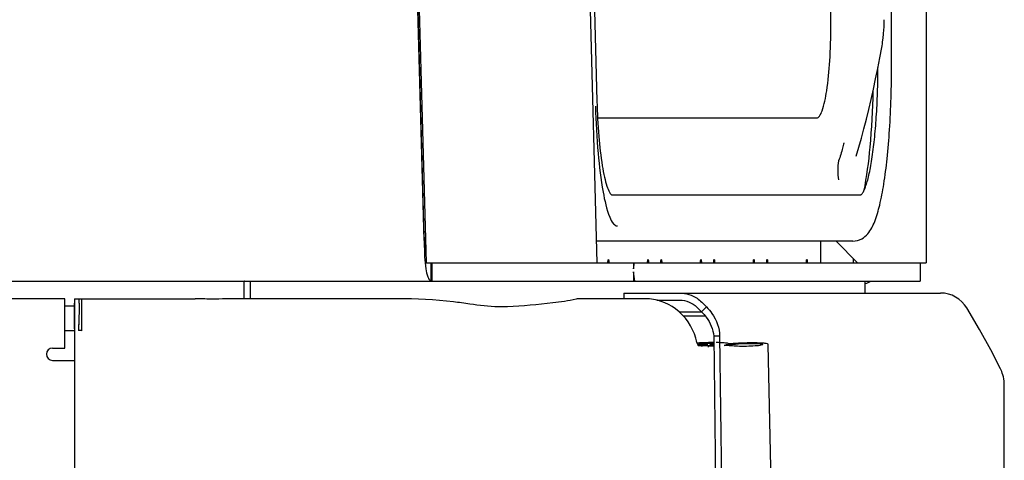
# Model space of a CAD drawing. Units: millimetres. Extents: x 0 to 594, y 0 to 420.
# Drawn here: x 89 to 96, y 234 to 237 of the extents above; entities that cross this region are included whole.
import ezdxf

# ---------------------------------------------------------------- set-up
doc = ezdxf.new("R2010")
doc.units = ezdxf.units.MM
doc.header["$LTSCALE"] = 32.67
doc.layers.get('0').update_dxf_attribs({"linetype": 'CONTINUOUS'})
doc.layers.add('ALL_FEATURES', color=7, linetype='CONTINUOUS')

msp = doc.modelspace()

# ---------------------------------------------------------------- linework, layer by layer
at = {"color": 7, "linetype": 'CONTINUOUS'}
msp.add_line((90.95707, 235.661072), (90.956691, 235.661072), dxfattribs=at)
at = {"layer": 'ALL_FEATURES', "color": 7, "linetype": 'CONTINUOUS'}
for p, q in [((94.766861, 237.321072), (94.766861, 247.851072)), ((95.161084, 237.061072), (95.161084, 240.411072)), ((95.385396, 240.211072), (95.385396, 235.781072)), ((93.178067, 239.363183), (93.247109, 236.829223)), ((93.151836, 239.275321), (93.247044, 235.781072)), ((92.045729, 239.13639), (92.137151, 235.781072)), ((92.125557, 235.946635), (92.050355, 238.706635)), ((92.125557, 235.925972), (92.050355, 238.685972)), ((93.251398, 236.721072), (94.67445, 236.721072)), ((94.850916, 236.558673), (94.850803, 236.558199)), ((94.81629, 236.442665), (94.816056, 236.442053)), ((94.816364, 236.442446), (94.816122, 236.441856)), ((93.342381, 236.221072), (94.960101, 236.221072)), ((92.124589, 235.982144), (92.131673, 235.982144)), ((92.125557, 235.946635), (92.125515, 235.913295)), ((94.909364, 235.921072), (93.243229, 235.921072)), ((94.700044, 235.921072), (94.700044, 235.781072)), ((94.802004, 235.921072), (94.940334, 235.781072)), ((92.128358, 235.877955), (92.134511, 235.877955)), ((92.137161, 235.781072), (95.385396, 235.781072)), ((92.167152, 235.781072), (92.167152, 235.661072)), ((92.174693, 235.781072), (92.174693, 235.661072)), ((93.483996, 235.781072), (93.483996, 235.741072)), ((93.483996, 235.741072), (93.490231, 235.781072)), ((94.912885, 235.781072), (94.912885, 235.808852)), ((95.347854, 235.781072), (95.347854, 235.661072)), ((93.483996, 235.721072), (93.483996, 235.661072)), ((93.493349, 235.661072), (93.483996, 235.721072)), ((81.271012, 235.661072), (90.956691, 235.661072)), ((90.956691, 235.547072), (90.956691, 235.661072)), ((90.95707, 235.661072), (95.347854, 235.661072)), ((90.997025, 235.547072), (90.997025, 235.661072)), ((94.989419, 235.584072), (94.989419, 235.661072)), ((93.422224, 235.584072), (95.478518, 235.584072)), ((93.422224, 235.584072), (93.422224, 235.547072)), ((89.790511, 235.547072), (86.290511, 235.547072)), ((89.790511, 235.227072), (89.790511, 235.547072)), ((89.790511, 235.501072), (89.851997, 235.501072)), ((89.852086, 235.506655), (89.851765, 235.48717)), ((89.852405, 235.531595), (89.852086, 235.506655)), ((89.852503, 235.544446), (89.852405, 235.531595)), ((89.852511, 235.547072), (90.637541, 235.547072)), ((89.852511, 235.54707), (89.852511, 235.547004)), ((89.852511, 235.547004), (89.852511, 229.501072)), ((89.883241, 235.502086), (89.883254, 235.501129)), ((91.951812, 235.547072), (90.955312, 235.547072)), ((93.563775, 235.547072), (93.166087, 235.547072)), ((93.637092, 235.538072), (93.787045, 235.538072)), ((93.927586, 235.525493), (93.959068, 235.494062)), ((93.782346, 235.461072), (93.927365, 235.461072)), ((93.806862, 235.437072), (93.949056, 235.437072)), ((93.895442, 235.492966), (93.926924, 235.461535)), ((93.959068, 235.494062), (93.926924, 235.461535)), ((89.790511, 235.341072), (89.852511, 235.341072)), ((93.901022, 235.252496), (93.902162, 235.252959)), ((93.953247, 235.2515), (93.902183, 235.249691)), ((93.903714, 235.247459), (93.957656, 235.249893)), ((93.965136, 235.241077), (93.964934, 235.250882)), ((93.973907, 235.258375), (94.006133, 235.2584)), ((94.006085, 235.261974), (93.98273, 235.261956)), ((93.984105, 235.242727), (93.983944, 235.250499)), ((93.987347, 235.249915), (94.006261, 235.248855)), ((94.006229, 235.251268), (93.999708, 235.251535)), ((94.044091, 235.302997), (94.005514, 235.304643)), ((94.005514, 235.304643), (94.080589, 229.695563)), ((94.044091, 235.302997), (94.119166, 229.693918)), ((94.075167, 235.244168), (94.088927, 235.249753)), ((94.321894, 235.247917), (94.319688, 235.247022)), ((94.475563, 229.673218), (94.360448, 235.250729)), ((89.710511, 235.227072), (89.790511, 235.227072)), ((93.9226, 235.242742), (93.907807, 235.242314)), ((93.972078, 235.241077), (93.910973, 235.241077)), ((93.933586, 235.241077), (93.933565, 235.242101)), ((93.972266, 235.23261), (93.972078, 235.241733)), ((93.976246, 235.241112), (94.006382, 235.239843)), ((94.00635, 235.24218), (93.987232, 235.242791)), ((89.710511, 235.147072), (89.852511, 235.147072)), ((95.893449, 229.701072), (95.893449, 234.989938))]:
    msp.add_line(p, q, dxfattribs=at)
at = {"layer": 'ALL_FEATURES', "color": 2, "linetype": 'CONTINUOUS'}
for p, q in [((89.900094, 235.339634), (89.900333, 235.547072)), ((89.880905, 235.340899), (89.878503, 235.341103))]:
    msp.add_line(p, q, dxfattribs=at)
at = {"layer": 'ALL_FEATURES', "color": 7, "linetype": 'CONTINUOUS'}
for points in [[(95.103251, 237.214285), (95.106574, 237.239499), (95.109497, 237.267941), (95.111389, 237.29355)], [(95.071303, 237.043063), (95.084828, 237.111829), (95.097314, 237.17822)], [(95.097314, 237.17822), (95.099247, 237.189075), (95.101561, 237.203122), (95.103251, 237.214285)], [(94.931864, 236.473559), (94.949099, 236.532379), (94.965372, 236.590669), (94.981432, 236.650876), (94.997247, 236.712849), (95.01278, 236.776422), (95.027992, 236.841419), (95.042844, 236.907655), (95.057295, 236.974936), (95.071303, 237.043063)], [(94.989419, 235.645064), (95.000429, 235.649223), (95.01803, 235.657511), (95.024298, 235.661072)], [(95.868525, 235.09159), (95.804868, 235.21524), (95.731607, 235.347719), (95.649962, 235.487063)], [(95.893449, 234.989937), (95.893325, 234.997146), (95.89221, 235.012743), (95.890181, 235.026968), (95.887471, 235.039981), (95.884245, 235.051963), (95.880605, 235.063118), (95.876601, 235.073653), (95.872241, 235.083763), (95.868526, 235.091588)]]:
    msp.add_lwpolyline(points, dxfattribs=at)
for centre, radius, start, end in [((94.023866, 237.3591), 1.089497, 356.5506957, 359.9988179), ((92.806718, 235.938071), 0.681199, 181.0207619, 181.7993185), ((92.783329, 235.937364), 0.657799, 181.8017345, 182.0983522), ((92.174901, 235.678304), 0.017269, 246.1523177, 252.1776662), ((95.478518, 235.384072), 0.2, 30.9940043, 90), ((93.166085, 233.738234), 1.808837, 89.9999208, 90.7983027), ((89.710511, 235.187072), 0.04, 90, 270)]:
    msp.add_arc(centre, radius, start, end, dxfattribs=at)
for points, knots in [([(94.67445, 236.721072), (94.681583, 236.721072), (94.698535, 236.736697), (94.721683, 236.795459), (94.745788, 236.917559), (94.7627, 237.102438), (94.766861, 237.244499), (94.766861, 237.321072)], [0, 0, 0, 0, 0.03459545, 0.09650045, 0.31228062, 0.62862849, 1, 1, 1, 1]), ([(94.909364, 235.921072), (94.92919, 235.921072), (94.966596, 235.931221), (95.01851, 235.976465), (95.056816, 236.053951), (95.087858, 236.16354), (95.113458, 236.300082), (95.134131, 236.463483), (95.155303, 236.720032), (95.161084, 236.922056), (95.161084, 237.061072)], [0, 0, 0, 0, 0.04857769, 0.09006968, 0.16546521, 0.25588286, 0.3694365, 0.50525156, 0.65938218, 1, 1, 1, 1]), ([(94.960101, 236.221072), (94.959295, 236.221072), (94.964238, 236.222445), (94.965598, 236.225157), (94.970986, 236.230331), (94.975576, 236.237744), (94.983592, 236.251979), (94.993148, 236.275305), (95.004139, 236.309493), (95.014713, 236.351188), (95.024768, 236.399825), (95.037818, 236.476777), (95.051374, 236.586123), (95.06318, 236.729957), (95.070609, 236.886321), (95.072426, 236.994143), (95.072544, 237.04914)], [0, 0, 0, 0, 0.00285991, 0.00793016, 0.01587932, 0.02654508, 0.03977371, 0.07341183, 0.11605848, 0.16713605, 0.22609634, 0.29236234, 0.44424223, 0.61715322, 0.80471195, 1, 1, 1, 1]), ([(95.04033, 236.896104), (95.037269, 236.774684), (95.025604, 236.556704), (94.999042, 236.339558), (94.979615, 236.244745)], [0, 0, 0, 0, 0.55653412, 1, 1, 1, 1]), ([(93.237407, 236.79714), (93.240198, 236.694705), (93.250105, 236.508055), (93.278361, 236.267382), (93.313421, 236.112516), (93.34728, 236.038296), (93.370486, 236.020027), (93.380129, 236.020027)], [0, 0, 0, 0, 0.38114876, 0.69392294, 0.90345801, 0.96413021, 1, 1, 1, 1]), ([(93.247109, 236.829223), (93.249179, 236.753258), (93.256351, 236.613438), (93.274262, 236.448722), (93.294355, 236.341169), (93.309296, 236.283129), (93.324231, 236.245131), (93.335404, 236.226133), (93.341115, 236.221969)], [0, 0, 0, 0, 0.36775405, 0.67741791, 0.80042467, 0.89763992, 0.96579728, 1, 1, 1, 1]), ([(94.850803, 236.558199), (94.84837, 236.547335), (94.839022, 236.508172), (94.827408, 236.469417), (94.816364, 236.442446)], [0, 0, 0, 0, 0.27641856, 1, 1, 1, 1]), ([(94.816203, 236.442698), (94.81145, 236.422674), (94.81199, 236.381114), (94.811466, 236.33957), (94.816181, 236.319536)], [0, 0, 0, 0, 0.49999595, 1, 1, 1, 1]), ([(93.341115, 236.221969), (93.341603, 236.221613), (93.343369, 236.220949), (93.34248, 236.221072), (93.342381, 236.221072)], [0, 0, 0, 0, 0.85888345, 1, 1, 1, 1]), ([(92.125515, 235.913295), (92.125515, 235.882113), (92.126785, 235.825167), (92.133793, 235.749029), (92.143887, 235.696654), (92.157767, 235.66757), (92.167118, 235.662886)], [0, 0, 0, 0, 0.36224441, 0.66376958, 0.87850682, 1, 1, 1, 1]), ([(92.125971, 235.913278), (92.126248, 235.905722), (92.127743, 235.878629), (92.131045, 235.851505), (92.13571, 235.832481)], [0, 0, 0, 0, 0.27852648, 1, 1, 1, 1]), ([(93.318201, 235.781072), (93.318201, 235.785796), (93.319194, 235.790656), (93.319199, 235.801065), (93.321281, 235.801071)], [0, 0, 0, 0, 0.69400142, 1, 1, 1, 1]), ([(93.321281, 235.801071), (93.323354, 235.801077), (93.323373, 235.790652), (93.324362, 235.785806), (93.324362, 235.781072)], [0, 0, 0, 0, 0.30451247, 1, 1, 1, 1]), ([(93.575871, 235.781072), (93.575871, 235.785796), (93.576864, 235.790656), (93.576869, 235.801065), (93.578952, 235.801071)], [0, 0, 0, 0, 0.69400142, 1, 1, 1, 1]), ([(93.578952, 235.801071), (93.581024, 235.801077), (93.581043, 235.790652), (93.582032, 235.785806), (93.582032, 235.781072)], [0, 0, 0, 0, 0.30451247, 1, 1, 1, 1]), ([(93.662122, 235.781072), (93.662122, 235.785796), (93.663115, 235.790656), (93.663119, 235.801065), (93.665202, 235.801071)], [0, 0, 0, 0, 0.69400142, 1, 1, 1, 1]), ([(93.665202, 235.801071), (93.667275, 235.801077), (93.667294, 235.790652), (93.668282, 235.785806), (93.668282, 235.781072)], [0, 0, 0, 0, 0.30451247, 1, 1, 1, 1]), ([(93.919792, 235.781072), (93.919792, 235.785796), (93.920785, 235.790656), (93.920789, 235.801065), (93.922872, 235.801071)], [0, 0, 0, 0, 0.69400142, 1, 1, 1, 1]), ([(93.922872, 235.801071), (93.924945, 235.801077), (93.924964, 235.790652), (93.925952, 235.785806), (93.925952, 235.781072)], [0, 0, 0, 0, 0.30451247, 1, 1, 1, 1]), ([(94.006042, 235.781072), (94.006042, 235.785796), (94.007035, 235.790656), (94.00704, 235.801065), (94.009122, 235.801071)], [0, 0, 0, 0, 0.69400142, 1, 1, 1, 1]), ([(94.009122, 235.801071), (94.011195, 235.801077), (94.011214, 235.790652), (94.012203, 235.785806), (94.012203, 235.781072)], [0, 0, 0, 0, 0.30451247, 1, 1, 1, 1]), ([(94.263712, 235.781072), (94.263712, 235.785796), (94.264705, 235.790656), (94.26471, 235.801065), (94.266793, 235.801071)], [0, 0, 0, 0, 0.69400142, 1, 1, 1, 1]), ([(94.266793, 235.801071), (94.268865, 235.801077), (94.268884, 235.790652), (94.269873, 235.785806), (94.269873, 235.781072)], [0, 0, 0, 0, 0.30451247, 1, 1, 1, 1]), ([(94.349963, 235.781072), (94.349963, 235.785796), (94.350956, 235.790656), (94.35096, 235.801065), (94.353043, 235.801071)], [0, 0, 0, 0, 0.69400142, 1, 1, 1, 1]), ([(94.353043, 235.801071), (94.355116, 235.801077), (94.355135, 235.790652), (94.356123, 235.785806), (94.356123, 235.781072)], [0, 0, 0, 0, 0.30451247, 1, 1, 1, 1]), ([(94.607633, 235.781072), (94.607633, 235.785796), (94.608626, 235.790656), (94.60863, 235.801065), (94.610713, 235.801071)], [0, 0, 0, 0, 0.69400142, 1, 1, 1, 1]), ([(94.610713, 235.801071), (94.612786, 235.801077), (94.612805, 235.790652), (94.613793, 235.785806), (94.613793, 235.781072)], [0, 0, 0, 0, 0.30451247, 1, 1, 1, 1]), ([(92.169615, 235.661863), (92.170432, 235.661601), (92.172111, 235.661202), (92.173833, 235.661072), (92.174693, 235.661072)], [0, 0, 0, 0, 0.49919807, 1, 1, 1, 1]), ([(93.787045, 235.584072), (93.825477, 235.584072), (93.87856, 235.567649), (93.918341, 235.534722), (93.927586, 235.525493)], [0, 0, 0, 0, 0.74632471, 1, 1, 1, 1]), ([(89.878505, 235.547072), (89.879645, 235.547072), (89.880915, 235.541586), (89.881998, 235.53423), (89.882884, 235.519412), (89.883149, 235.508507), (89.883241, 235.502086)], [0, 0, 0, 0, 0.07494113, 0.26712368, 0.57802794, 1, 1, 1, 1]), ([(89.883254, 235.501129), (89.883399, 235.490276), (89.883195, 235.436906), (89.880915, 235.383565), (89.878505, 235.341123)], [0, 0, 0, 0, 0.20340318, 1, 1, 1, 1]), ([(90.767365, 235.544743), (90.757763, 235.54456), (90.71447, 235.544478), (90.67122, 235.547072), (90.637538, 235.547072)], [0, 0, 0, 0, 0.22186072, 1, 1, 1, 1]), ([(92.421697, 235.512459), (92.386089, 235.517937), (92.230307, 235.538673), (92.072921, 235.547072), (91.951812, 235.547072)], [0, 0, 0, 0, 0.22927483, 1, 1, 1, 1]), ([(92.665426, 235.495208), (92.645836, 235.494302), (92.564233, 235.493186), (92.482902, 235.503027), (92.421697, 235.512459)], [0, 0, 0, 0, 0.24051439, 1, 1, 1, 1]), ([(93.111696, 235.543799), (93.062014, 235.531975), (92.913158, 235.512365), (92.76399, 235.499758), (92.665426, 235.495208)], [0, 0, 0, 0, 0.3410603, 1, 1, 1, 1]), ([(93.889117, 235.291372), (93.868916, 235.365833), (93.778905, 235.495429), (93.631841, 235.547072), (93.563775, 235.547072)], [0, 0, 0, 0, 0.53128673, 1, 1, 1, 1]), ([(89.851765, 235.48717), (89.85162, 235.479073), (89.851385, 235.430857), (89.85191, 235.382643), (89.852511, 235.342531)], [0, 0, 0, 0, 0.16796142, 1, 1, 1, 1]), ([(93.926924, 235.461535), (93.938099, 235.450683), (93.977035, 235.406222), (94.002221, 235.348104), (94.005514, 235.304643)], [0, 0, 0, 0, 0.26329756, 1, 1, 1, 1]), ([(93.959068, 235.494062), (93.972046, 235.481108), (94.017437, 235.426945), (94.043364, 235.3553), (94.044091, 235.302997)], [0, 0, 0, 0, 0.25956361, 1, 1, 1, 1]), ([(93.903736, 235.246962), (93.902334, 235.249315), (93.896045, 235.263684), (93.892488, 235.27895), (93.889118, 235.291372)], [0, 0, 0, 0, 0.17545167, 1, 1, 1, 1]), ([(93.98273, 235.261956), (93.975273, 235.26195), (93.946911, 235.261613), (93.918539, 235.260383), (93.897717, 235.258484)], [0, 0, 0, 0, 0.26290142, 1, 1, 1, 1]), ([(93.902162, 235.252959), (93.91043, 235.256314), (93.935159, 235.256685), (93.958814, 235.258363), (93.973907, 235.258375)], [0, 0, 0, 0, 0.37154854, 1, 1, 1, 1]), ([(93.910973, 235.241077), (93.908838, 235.241077), (93.905956, 235.243487), (93.904267, 235.246073), (93.903736, 235.246962)], [0, 0, 0, 0, 0.6733227, 1, 1, 1, 1]), ([(93.964932, 235.250885), (93.964825, 235.252086), (93.958686, 235.250762), (93.95595, 235.251596), (93.953247, 235.2515)], [0, 0, 0, 0, 0.30832869, 1, 1, 1, 1]), ([(93.957656, 235.249893), (93.959416, 235.249972), (93.960996, 235.250539), (93.964994, 235.250192), (93.964932, 235.250885)], [0, 0, 0, 0, 0.71714889, 1, 1, 1, 1]), ([(93.983945, 235.250501), (93.983942, 235.25018), (93.985704, 235.250169), (93.98651, 235.249962), (93.987347, 235.249915)], [0, 0, 0, 0, 0.27671342, 1, 1, 1, 1]), ([(93.999708, 235.251535), (93.996255, 235.251677), (93.990902, 235.251847), (93.986737, 235.250898), (93.983949, 235.251012), (93.983945, 235.250501)], [0, 0, 0, 0, 0.65365558, 0.90320868, 1, 1, 1, 1]), ([(94.099135, 235.255959), (94.097011, 235.257722), (94.088098, 235.258761), (94.072308, 235.260866), (94.048881, 235.26171), (94.031348, 235.261993), (94.021736, 235.261986)], [0, 0, 0, 0, 0.10631232, 0.32240906, 0.62993335, 1, 1, 1, 1]), ([(94.088927, 235.249753), (94.089856, 235.25013), (94.097335, 235.251201), (94.104756, 235.251498), (94.111218, 235.251551)], [0, 0, 0, 0, 0.13441362, 1, 1, 1, 1]), ([(94.131708, 235.255456), (94.124994, 235.254838), (94.115203, 235.254279), (94.104773, 235.255302), (94.100165, 235.255104), (94.099135, 235.255959)], [0, 0, 0, 0, 0.61915458, 0.87708825, 1, 1, 1, 1]), ([(94.111218, 235.251551), (94.115067, 235.251582), (94.12952, 235.251841), (94.143973, 235.252526), (94.154535, 235.253497)], [0, 0, 0, 0, 0.26628101, 1, 1, 1, 1]), ([(94.319688, 235.247022), (94.310031, 235.243102), (94.280426, 235.241277), (94.231656, 235.237453), (94.177697, 235.23749), (94.142405, 235.238654), (94.127594, 235.240652)], [0, 0, 0, 0, 0.16221998, 0.4514244, 0.76737584, 1, 1, 1, 1]), ([(94.360448, 235.250729), (94.360403, 235.252891), (94.350015, 235.255003), (94.336567, 235.257431), (94.310297, 235.25919), (94.265845, 235.260751), (94.204927, 235.260157), (94.155514, 235.257646), (94.131708, 235.255456)], [0, 0, 0, 0, 0.02820118, 0.09970319, 0.21110245, 0.35402433, 0.68831248, 1, 1, 1, 1]), ([(94.154535, 235.253497), (94.172219, 235.255124), (94.208925, 235.25699), (94.254178, 235.257431), (94.287199, 235.256272), (94.306714, 235.254965), (94.316705, 235.253161), (94.324422, 235.251593), (94.324456, 235.249986)], [0, 0, 0, 0, 0.3116831, 0.64596747, 0.78888851, 0.9002894, 0.97179525, 1, 1, 1, 1]), ([(94.324456, 235.249986), (94.324465, 235.249584), (94.323586, 235.248601), (94.322571, 235.248192), (94.321894, 235.247917)], [0, 0, 0, 0, 0.35498101, 1, 1, 1, 1]), ([(93.93356, 235.242104), (93.933463, 235.243213), (93.927717, 235.242035), (93.925155, 235.242816), (93.9226, 235.242742)], [0, 0, 0, 0, 0.30355852, 1, 1, 1, 1]), ([(93.925333, 235.241073), (93.92731, 235.241144), (93.92909, 235.241792), (93.93363, 235.241312), (93.93356, 235.242104)], [0, 0, 0, 0, 0.71334667, 1, 1, 1, 1]), ([(93.987232, 235.242791), (93.983869, 235.242899), (93.978682, 235.243044), (93.974712, 235.242139), (93.972064, 235.24221), (93.972079, 235.241732)], [0, 0, 0, 0, 0.66157291, 0.90602464, 1, 1, 1, 1]), ([(93.972079, 235.241732), (93.972091, 235.24134), (93.97424, 235.24142), (93.975227, 235.241154), (93.976246, 235.241112)], [0, 0, 0, 0, 0.27766162, 1, 1, 1, 1]), ([(94.089822, 235.242392), (94.086186, 235.242397), (94.082728, 235.243446), (94.074727, 235.242321), (94.074683, 235.243771)], [0, 0, 0, 0, 0.71483291, 1, 1, 1, 1]), ([(94.127594, 235.240652), (94.125263, 235.240966), (94.112705, 235.24216), (94.100079, 235.242379), (94.089822, 235.242392)], [0, 0, 0, 0, 0.18651724, 1, 1, 1, 1])]:
    msp.add_open_spline(points, degree=3, knots=knots, dxfattribs=at)
at = {"layer": 'ALL_FEATURES', "color": 2, "linetype": 'CONTINUOUS'}
for points, knots in [([(89.878504, 235.547069), (89.878995, 235.547062), (89.880038, 235.545486), (89.881168, 235.540452), (89.882082, 235.532368), (89.882677, 235.522144), (89.883064, 235.511747), (89.883297, 235.499754), (89.883371, 235.486241), (89.883281, 235.471318), (89.88303, 235.455126), (89.882629, 235.437838), (89.882082, 235.419632), (89.881392, 235.400675), (89.880564, 235.381131), (89.879605, 235.361205), (89.878883, 235.347819), (89.878503, 235.341103)], [0, 0, 0, 0, 0.0071282, 0.0222832, 0.07936306, 0.12137691, 0.17183586, 0.22997694, 0.29546956, 0.36782052, 0.4464439, 0.53036672, 0.61867204, 0.71063887, 0.80554069, 0.90242446, 1, 1, 1, 1]), ([(89.900094, 235.339634), (89.897159, 235.339875), (89.890727, 235.339725), (89.884369, 235.340739), (89.880905, 235.340899)], [0, 0, 0, 0, 0.4593027, 1, 1, 1, 1])]:
    msp.add_open_spline(points, degree=3, knots=knots, dxfattribs=at)
at = {"layer": 'ALL_FEATURES', "color": 7, "linetype": 'CONTINUOUS'}
for points in [[(90.955312, 235.547072), (90.892658, 235.547072), (90.830007, 235.545933), (90.767365, 235.544743)], [(93.140883, 235.546896), (93.1311, 235.546758), (93.121117, 235.546437), (93.111696, 235.543799)], [(93.787045, 235.538072), (93.826181, 235.538072), (93.867691, 235.520561), (93.895442, 235.492966)]]:
    msp.add_open_spline(points, degree=3, dxfattribs=at)

doc.saveas('drawing.dxf')
